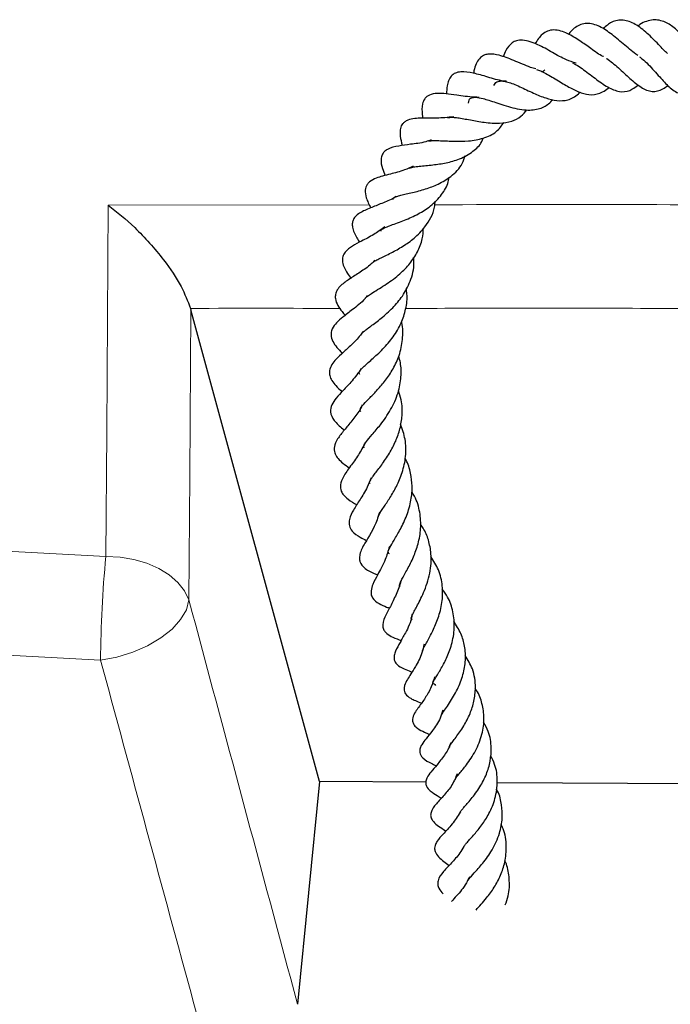
# Model space of a CAD drawing. Units: millimetres. Extents: x 0 to 420, y 0 to 297.
# Drawn here: x 302 to 308, y 148 to 158 of the extents above; entities that cross this region are included whole.
import ezdxf

# ---------------------------------------------------------------- set-up
doc = ezdxf.new("R2010")
doc.units = ezdxf.units.MM

msp = doc.modelspace()

# ---------------------------------------------------------------- linework, layer by layer
at = {"color": 8, "linetype": 'Continuous', "lineweight": 18}
msp.add_line((302.5145, 155.9436), (305.2472, 155.9464), dxfattribs=at)
at = {"color": 7, "linetype": 'Continuous', "lineweight": 25}
for p, q in [((303.3759, 154.8627), (303.38, 154.8484)), ((304.725, 149.9094), (303.38, 154.8484)), ((304.725, 149.9094), (304.4959, 147.5814)), ((305.8378, 149.9026), (304.725, 149.9094)), ((310.0073, 149.8772), (306.5845, 149.8981)), ((304.4959, 147.5814), (304.4957, 147.5788))]:
    msp.add_line(p, q, dxfattribs=at)
at = {"color": 8, "linetype": 'Continuous', "lineweight": 18, "flags": 128}
for points in [[(302.4907, 152.2659), (302.4991, 153.5727), (302.5145, 155.9436)], [(303.38, 154.8484), (303.3683, 153.1115), (303.3596, 151.8112)], [(282.1607, 154.7788), (283.9546, 154.4258), (285.7624, 154.0972), (287.5832, 153.7932), (289.4157, 153.5141), (291.2592, 153.2599), (293.1125, 153.0308), (294.9746, 152.827), (296.8446, 152.6485), (298.7212, 152.4954), (300.6036, 152.3678), (302.4907, 152.2659)], [(302.4356, 151.1805), (300.5553, 151.282), (298.6796, 151.4086), (296.8095, 151.5604), (294.946, 151.7372), (293.0901, 151.939), (291.2429, 152.1656), (289.4053, 152.4169), (287.5783, 152.6928), (285.7629, 152.9932), (283.9601, 153.3179), (282.1708, 153.6666)], [(302.4907, 152.2659), (302.6393, 152.2587), (302.784, 152.2349), (302.9208, 152.1951), (303.0455, 152.1406), (303.1546, 152.0728), (303.245, 151.9937), (303.314, 151.9057), (303.3596, 151.8112)], [(302.4356, 151.1805), (302.6056, 151.2133), (302.7717, 151.2647), (302.9273, 151.3327), (303.0662, 151.4147), (303.183, 151.5073), (303.273, 151.6069), (303.3326, 151.7096), (303.3596, 151.8112)]]:
    msp.add_lwpolyline(points, dxfattribs=at)
at = {"color": 8, "linetype": 'Continuous', "lineweight": 18}
msp.add_arc((313.8722, 151.1436), 11.4367, 174.36847, 179.81489, dxfattribs=at)
for centre, major_axis, ratio, start_param, end_param in [((309.9074, 190.7415), (-78.8128, 301.1268), 0.0523691, 1.6867234, 1.700901), ((309.0546, 190.6142), (-79.6506, 301.2315), 0.0532552, 1.6879878, 1.7040617)]:
    msp.add_ellipse(centre, major_axis=major_axis, ratio=ratio, start_param=start_param, end_param=end_param, dxfattribs=at)
at = {"color": 7, "linetype": 'Continuous', "lineweight": 25}
for points, knots in [([(308.0575, 157.5116), (308.0502, 157.5162), (308.0221, 157.5339), (307.9492, 157.5939), (307.8381, 157.6909), (307.728, 157.7755), (307.6392, 157.8238), (307.5708, 157.8448), (307.5063, 157.8478), (307.4479, 157.8335), (307.3938, 157.7977), (307.3557, 157.7638), (307.3377, 157.7382), (307.3332, 157.7319)], [0, 0, 0, 0, 0.0299492, 0.1152719, 0.2879256, 0.4538544, 0.5386326, 0.6285392, 0.7240429, 0.8181106, 0.9004324, 0.9755271, 1, 1, 1, 1]), ([(308.367, 157.531), (308.3537, 157.5438), (308.323, 157.5733), (308.2523, 157.6482), (308.1755, 157.7265), (308.0928, 157.7966), (308.0089, 157.8518), (307.9247, 157.8839), (307.8431, 157.8799), (307.772, 157.8591), (307.7242, 157.8173), (307.6949, 157.7917)], [0, 0, 0, 0, 0.0639926, 0.1473457, 0.3214741, 0.4118787, 0.5022314, 0.6816233, 0.7703907, 0.858865, 1, 1, 1, 1]), ([(308.7358, 157.463), (308.7261, 157.4739), (308.7007, 157.502), (308.656, 157.5594), (308.6042, 157.6258), (308.5367, 157.7077), (308.4514, 157.7938), (308.3364, 157.8712), (308.2364, 157.8894), (308.1482, 157.8706), (308.0937, 157.8478), (308.0651, 157.8228), (308.0586, 157.8171)], [0, 0, 0, 0, 0.0541834, 0.1409186, 0.2274145, 0.3101751, 0.4575794, 0.6033066, 0.7817742, 0.8784763, 0.9722351, 1, 1, 1, 1]), ([(307.6991, 157.4987), (307.6974, 157.4994), (307.6543, 157.5163), (307.569, 157.5823), (307.4436, 157.6685), (307.3412, 157.7324), (307.2478, 157.7703), (307.1772, 157.7818), (307.1114, 157.7692), (307.0428, 157.7278), (307.0057, 157.6705), (306.9823, 157.6345)], [0, 0, 0, 0, 0.0063242, 0.1627447, 0.306832, 0.4680046, 0.5606998, 0.6649723, 0.7614109, 0.849765, 1, 1, 1, 1]), ([(307.4109, 157.4297), (307.3772, 157.4404), (307.296, 157.466), (307.1576, 157.5467), (307.0316, 157.616), (306.9298, 157.658), (306.8518, 157.6739), (306.7888, 157.6684), (306.7324, 157.6405), (306.6802, 157.58), (306.6574, 157.5203), (306.6486, 157.4971)], [0, 0, 0, 0, 0.1089564, 0.2619646, 0.4308425, 0.5239501, 0.6233535, 0.7152127, 0.7942647, 0.9201484, 1, 1, 1, 1]), ([(306.9898, 157.3705), (306.9712, 157.3754), (306.9241, 157.3876), (306.8449, 157.4218), (306.7309, 157.4698), (306.6194, 157.5138), (306.5152, 157.5305), (306.4516, 157.5179), (306.4055, 157.4896), (306.3702, 157.4388), (306.3479, 157.3821), (306.3409, 157.3405), (306.3382, 157.3241)], [0, 0, 0, 0, 0.0618201, 0.156671, 0.2612026, 0.4607885, 0.605335, 0.6750916, 0.7559452, 0.8465106, 0.9395264, 1, 1, 1, 1]), ([(308.0729, 157.498), (308.0837, 157.4901), (308.1142, 157.4678), (308.1669, 157.4165), (308.2279, 157.3508), (308.2999, 157.2696), (308.3699, 157.1924), (308.4383, 157.1375), (308.4934, 157.1099), (308.5509, 157.1077), (308.6094, 157.1232), (308.6522, 157.1528), (308.6764, 157.1694)], [0, 0, 0, 0, 0.0506071, 0.1437981, 0.2428372, 0.3416756, 0.5111321, 0.6051909, 0.7072392, 0.8058654, 0.8903115, 1, 1, 1, 1]), ([(307.3736, 157.4349), (307.3861, 157.4283), (307.417, 157.412), (307.4972, 157.357), (307.6097, 157.2703), (307.7422, 157.1748), (307.8623, 157.1256), (307.9673, 157.1323), (308.0311, 157.1796), (308.06, 157.201)], [0, 0, 0, 0, 0.058516, 0.1447343, 0.3301901, 0.5145909, 0.6927877, 0.8611303, 1, 1, 1, 1]), ([(307.7283, 157.4798), (307.7296, 157.4791), (307.7501, 157.4672), (307.7922, 157.4337), (307.8532, 157.3821), (307.9343, 157.307), (308.0146, 157.2334), (308.0914, 157.1757), (308.151, 157.1447), (308.2071, 157.1323), (308.2618, 157.1359), (308.3178, 157.1572), (308.3544, 157.1831), (308.372, 157.1956)], [0, 0, 0, 0, 0.0060215, 0.0946994, 0.1839888, 0.2729468, 0.4497682, 0.5407393, 0.6341721, 0.7319355, 0.8287653, 0.9179078, 1, 1, 1, 1]), ([(306.6868, 157.2392), (306.6744, 157.2403), (306.607, 157.2466), (306.4827, 157.2867), (306.3343, 157.3278), (306.224, 157.3454), (306.1425, 157.3283), (306.105, 157.3005), (306.0753, 157.2511), (306.0574, 157.1857), (306.056, 157.1376), (306.0552, 157.1089)], [0, 0, 0, 0, 0.0386943, 0.2103164, 0.385941, 0.5567105, 0.6440402, 0.7370919, 0.8199802, 0.8926565, 1, 1, 1, 1]), ([(306.9967, 157.3648), (307.0108, 157.3599), (307.0404, 157.3495), (307.096, 157.3216), (307.1591, 157.2858), (307.2452, 157.233), (307.3495, 157.1696), (307.4663, 157.1152), (307.5822, 157.0906), (307.6697, 157.117), (307.7303, 157.154), (307.7511, 157.1746), (307.7536, 157.177)], [0, 0, 0, 0, 0.0684032, 0.1429552, 0.2231674, 0.3055519, 0.4517479, 0.5859047, 0.728407, 0.9013543, 0.988325, 1, 1, 1, 1]), ([(307.0825, 157.3587), (307.0818, 157.3577), (307.0758, 157.3491), (307.0681, 157.3433), (307.0612, 157.3381)], [0, 0, 0, 0, 0.1076763, 1, 1, 1, 1]), ([(306.5517, 157.1955), (306.5554, 157.2035), (306.5677, 157.2297), (306.5963, 157.2428), (306.643, 157.2452), (306.6933, 157.2348), (306.7521, 157.2144), (306.8429, 157.1749), (306.9596, 157.1179), (307.0928, 157.0623), (307.2138, 157.0321), (307.3303, 157.0404), (307.4073, 157.0795), (307.446, 157.1206), (307.4513, 157.1263)], [0, 0, 0, 0, 0.0542665, 0.1775469, 0.2460337, 0.3121816, 0.3745314, 0.4345147, 0.552246, 0.6556299, 0.7550501, 0.8610938, 0.9809177, 1, 1, 1, 1]), ([(306.3973, 157.0724), (306.3811, 157.0725), (306.3321, 157.0725), (306.2513, 157.0823), (306.1468, 157.0971), (306.0534, 157.1105), (305.9611, 157.1162), (305.8911, 157.106), (305.8486, 157.0817), (305.8197, 157.0514), (305.7954, 156.9872), (305.7971, 156.9182), (305.8047, 156.8656), (305.8065, 156.8531)], [0, 0, 0, 0, 0.0488442, 0.1476547, 0.2441525, 0.383591, 0.5098584, 0.6241528, 0.6681628, 0.7149533, 0.7957817, 0.9513303, 1, 1, 1, 1]), ([(306.2864, 157.0119), (306.2872, 157.0232), (306.2892, 157.0516), (306.3167, 157.0708), (306.3571, 157.0755), (306.4229, 157.0644), (306.4995, 157.0419), (306.5733, 157.0177), (306.658, 156.9896), (306.7494, 156.9622), (306.842, 156.9432), (306.9507, 156.9354), (307.0594, 156.9577), (307.1324, 157.0075), (307.1638, 157.0455), (307.1664, 157.0487)], [0, 0, 0, 0, 0.0687265, 0.1729173, 0.2711037, 0.3683003, 0.4236608, 0.4843448, 0.5487951, 0.6172178, 0.6889808, 0.7589583, 0.8801233, 0.9899746, 1, 1, 1, 1]), ([(306.1303, 156.8693), (306.0993, 156.8652), (306.0103, 156.8534), (305.8649, 156.8569), (305.7444, 156.8554), (305.6622, 156.84), (305.6172, 156.8159), (305.5894, 156.7896), (305.5713, 156.7542), (305.5659, 156.6737), (305.5777, 156.6215), (305.5899, 156.5769), (305.5923, 156.5683)], [0, 0, 0, 0, 0.0935897, 0.2689472, 0.464964, 0.5653814, 0.6156737, 0.6669332, 0.7566131, 0.830167, 0.9670969, 1, 1, 1, 1]), ([(306.0679, 156.8563), (306.0734, 156.8588), (306.0825, 156.8629), (306.1204, 156.8644), (306.1873, 156.8578), (306.3028, 156.8359), (306.4279, 156.8126), (306.5326, 156.8017), (306.632, 156.8001), (306.736, 156.8177), (306.8329, 156.8635), (306.8763, 156.9176), (306.8957, 156.9417)], [0, 0, 0, 0, 0.1045195, 0.1738239, 0.2402425, 0.3760452, 0.5099937, 0.5844653, 0.6580785, 0.7885655, 0.905894, 1, 1, 1, 1]), ([(305.8715, 156.6148), (305.875, 156.6158), (305.8839, 156.6182), (305.9275, 156.6203), (305.989, 156.6189), (306.0616, 156.6157), (306.1595, 156.6123), (306.291, 156.6131), (306.4462, 156.6409), (306.5762, 156.6995), (306.6321, 156.7754), (306.6577, 156.8101)], [0, 0, 0, 0, 0.0567766, 0.1423688, 0.2277638, 0.3094293, 0.3824652, 0.5272923, 0.6861949, 0.8563351, 1, 1, 1, 1]), ([(305.8943, 156.6267), (305.8755, 156.62), (305.8015, 156.5938), (305.6752, 156.5816), (305.5534, 156.5638), (305.4593, 156.5444), (305.4031, 156.5051), (305.3769, 156.4679), (305.3641, 156.4062), (305.3809, 156.3336), (305.4022, 156.2785), (305.4116, 156.2544)], [0, 0, 0, 0, 0.059333, 0.2331681, 0.399308, 0.5736856, 0.6342802, 0.6827184, 0.7487626, 0.8897236, 1, 1, 1, 1]), ([(305.6597, 156.3271), (305.6618, 156.3296), (305.6651, 156.3332), (305.7105, 156.3439), (305.7877, 156.3535), (305.9043, 156.3636), (306.0525, 156.3848), (306.2032, 156.4261), (306.3312, 156.4991), (306.4123, 156.5771), (306.4356, 156.6339), (306.4408, 156.6464)], [0, 0, 0, 0, 0.1315565, 0.1968575, 0.270775, 0.4166036, 0.5425171, 0.6734028, 0.8261338, 0.9615999, 1, 1, 1, 1]), ([(305.4971, 156.0043), (305.497, 156.0046), (305.4939, 156.0131), (305.5003, 156.0182), (305.5059, 156.0235), (305.5325, 156.0348), (305.5744, 156.047), (305.6304, 156.0602), (305.7168, 156.0798), (305.8335, 156.11), (305.9753, 156.1632), (306.1138, 156.248), (306.213, 156.3477), (306.2423, 156.4341), (306.252, 156.4624)], [0, 0, 0, 0, 0.0032092, 0.1034904, 0.2110357, 0.2724398, 0.3370202, 0.3987529, 0.4584196, 0.5672877, 0.6724283, 0.7883651, 0.9304811, 1, 1, 1, 1]), ([(305.7063, 156.3521), (305.6764, 156.3384), (305.5938, 156.3006), (305.4835, 156.2743), (305.3866, 156.2481), (305.3195, 156.2274), (305.2576, 156.1973), (305.2219, 156.1581), (305.2103, 156.1349), (305.1998, 156.0925), (305.2125, 156.023), (305.2347, 155.9709), (305.2535, 155.9331), (305.2624, 155.9152)], [0, 0, 0, 0, 0.0962508, 0.2653427, 0.3726668, 0.4685859, 0.5740371, 0.6266913, 0.6832738, 0.7359846, 0.8410862, 0.9248118, 1, 1, 1, 1]), ([(305.3717, 155.6707), (305.3709, 155.6732), (305.3666, 155.6863), (305.3703, 155.6794), (305.376, 155.6915), (305.4101, 155.7093), (305.4774, 155.736), (305.5935, 155.7762), (305.7399, 155.8384), (305.881, 155.9234), (305.9942, 156.0331), (306.0638, 156.1415), (306.0797, 156.2143), (306.0844, 156.2362)], [0, 0, 0, 0, 0.0300555, 0.1592707, 0.2659786, 0.3164537, 0.3739129, 0.4981849, 0.6137647, 0.7204561, 0.8387781, 0.9515609, 1, 1, 1, 1]), ([(302.5145, 155.9436), (302.5149, 155.9432), (302.6078, 155.8744), (302.7559, 155.7491), (302.95, 155.5495), (303.1189, 155.3463), (303.2817, 155.1083), (303.3466, 154.9391), (303.3759, 154.8627)], [0, 0, 0, 0, 0.0014271, 0.2697737, 0.4273579, 0.5847391, 0.8123914, 1, 1, 1, 1]), ([(305.5294, 156.0364), (305.527, 156.0347), (305.4834, 156.0026), (305.3902, 155.9682), (305.2642, 155.916), (305.1768, 155.8824), (305.1113, 155.8376), (305.0808, 155.7994), (305.0673, 155.7551), (305.0712, 155.6863), (305.1034, 155.6222), (305.1342, 155.5711), (305.1436, 155.5554)], [0, 0, 0, 0, 0.0087021, 0.1584217, 0.3114157, 0.493266, 0.5795853, 0.6449786, 0.6926163, 0.7540271, 0.9246578, 1, 1, 1, 1]), ([(305.2857, 155.3443), (305.2872, 155.3458), (305.2914, 155.35), (305.3132, 155.3633), (305.3574, 155.3865), (305.4119, 155.4129), (305.4927, 155.4527), (305.5984, 155.5106), (305.7244, 155.5999), (305.8496, 155.7314), (305.9264, 155.8662), (305.9352, 155.9651), (305.9372, 155.987)], [0, 0, 0, 0, 0.0458652, 0.1235907, 0.1987828, 0.2711705, 0.341713, 0.471333, 0.595517, 0.7390013, 0.9421917, 1, 1, 1, 1]), ([(305.4099, 155.7167), (305.371, 155.6887), (305.2868, 155.6279), (305.1677, 155.5692), (305.0729, 155.5202), (304.997, 155.4626), (304.9652, 155.404), (304.9624, 155.3306), (305.0046, 155.2489), (305.0423, 155.196), (305.0543, 155.1793)], [0, 0, 0, 0, 0.1392016, 0.3018076, 0.4465102, 0.5778581, 0.6582222, 0.7517966, 0.9213789, 1, 1, 1, 1]), ([(305.2041, 154.9671), (305.2064, 154.9705), (305.2103, 154.9764), (305.2369, 154.9981), (305.3034, 155.0412), (305.4218, 155.112), (305.5619, 155.2152), (305.6746, 155.3304), (305.755, 155.4541), (305.8046, 155.5792), (305.8114, 155.6653), (305.8143, 155.7024)], [0, 0, 0, 0, 0.085269, 0.1442107, 0.2181576, 0.3874078, 0.5383003, 0.6625854, 0.7829108, 0.9064466, 1, 1, 1, 1]), ([(305.3054, 155.3671), (305.2927, 155.3541), (305.2436, 155.3038), (305.1462, 155.2392), (305.0395, 155.17), (304.963, 155.1182), (304.9116, 155.0617), (304.8907, 155.0128), (304.8911, 154.9232), (304.9419, 154.8553), (304.9838, 154.8031), (304.9945, 154.7898)], [0, 0, 0, 0, 0.0519923, 0.1997767, 0.3560858, 0.5176942, 0.5991269, 0.6653711, 0.7215522, 0.9287713, 1, 1, 1, 1]), ([(305.1635, 154.593), (305.1693, 154.6003), (305.1782, 154.6113), (305.2169, 154.6428), (305.2763, 154.6875), (305.3714, 154.7576), (305.492, 154.8639), (305.6013, 154.9937), (305.6835, 155.1525), (305.7201, 155.2919), (305.7127, 155.377), (305.7111, 155.3952)], [0, 0, 0, 0, 0.1320638, 0.2004734, 0.2657479, 0.3957141, 0.5301018, 0.6567172, 0.7959638, 0.9562612, 1, 1, 1, 1]), ([(305.1488, 154.1728), (305.146, 154.1773), (305.1365, 154.1919), (305.1407, 154.1915), (305.1445, 154.2054), (305.1576, 154.2231), (305.1918, 154.2585), (305.2749, 154.3298), (305.3881, 154.4335), (305.4991, 154.5619), (305.5839, 154.7049), (305.6325, 154.8573), (305.6488, 154.9805), (305.6366, 155.0515), (305.6334, 155.0697)], [0, 0, 0, 0, 0.0485297, 0.1587282, 0.237296, 0.2805761, 0.3266976, 0.4328743, 0.5451342, 0.6556926, 0.7620394, 0.8612733, 0.9645231, 1, 1, 1, 1]), ([(305.2263, 154.9976), (305.2186, 154.9873), (305.1721, 154.9249), (305.0742, 154.8537), (304.9758, 154.7756), (304.9064, 154.7185), (304.8589, 154.6566), (304.842, 154.599), (304.8593, 154.5069), (304.9144, 154.4453), (304.9583, 154.3976), (304.9635, 154.3919)], [0, 0, 0, 0, 0.0361232, 0.2176427, 0.3735902, 0.4901883, 0.5923512, 0.665783, 0.7663423, 0.9723039, 1, 1, 1, 1]), ([(305.1551, 153.8148), (305.1551, 153.8155), (305.1556, 153.8247), (305.1763, 153.849), (305.2495, 153.9246), (305.3336, 154.01), (305.4198, 154.111), (305.5006, 154.231), (305.5668, 154.3752), (305.5991, 154.5388), (305.6021, 154.6605), (305.5848, 154.721), (305.5841, 154.7237)], [0, 0, 0, 0, 0.0128484, 0.1663988, 0.2830281, 0.3869794, 0.491258, 0.6044047, 0.7216155, 0.8543573, 0.9936223, 1, 1, 1, 1]), ([(305.185, 154.6247), (305.1747, 154.61), (305.1367, 154.5556), (305.059, 154.4802), (304.9689, 154.3974), (304.9078, 154.3415), (304.8541, 154.2781), (304.8276, 154.2178), (304.8308, 154.1577), (304.8556, 154.1039), (304.9027, 154.046), (304.9392, 154.0114), (304.961, 153.9908)], [0, 0, 0, 0, 0.0503382, 0.1860928, 0.3201274, 0.4683867, 0.5590241, 0.6442786, 0.7111203, 0.7835808, 0.8710316, 1, 1, 1, 1]), ([(305.1928, 153.4049), (305.1922, 153.4055), (305.1824, 153.4156), (305.1906, 153.4138), (305.1876, 153.426), (305.2072, 153.461), (305.2779, 153.5432), (305.3714, 153.6523), (305.4742, 153.7976), (305.5524, 153.9708), (305.5828, 154.139), (305.5814, 154.2696), (305.5614, 154.3404), (305.5551, 154.3628)], [0, 0, 0, 0, 0.00703063, 0.10745901, 0.19271916, 0.29308686, 0.38334776, 0.48657937, 0.61743829, 0.74400701, 0.85486766, 0.95420246, 1, 1, 1, 1]), ([(305.1636, 154.2334), (305.1316, 154.1892), (305.0676, 154.1009), (304.9726, 154.0043), (304.9044, 153.932), (304.8505, 153.8545), (304.8323, 153.771), (304.8756, 153.6846), (304.9398, 153.627), (304.9802, 153.5936), (304.9857, 153.5891)], [0, 0, 0, 0, 0.158169, 0.3162894, 0.4577667, 0.5623647, 0.6717434, 0.8161459, 0.974756, 1, 1, 1, 1]), ([(305.2577, 153.0264), (305.2547, 153.0321), (305.2464, 153.0479), (305.2531, 153.0528), (305.275, 153.0908), (305.3096, 153.1388), (305.3739, 153.2211), (305.4571, 153.3415), (305.5251, 153.4703), (305.5723, 153.6036), (305.5947, 153.7494), (305.5921, 153.8849), (305.5623, 153.969), (305.5513, 154.0003)], [0, 0, 0, 0, 0.0751805, 0.2101008, 0.2621531, 0.3156037, 0.4276522, 0.5343061, 0.6325806, 0.7252415, 0.8191816, 0.9327201, 1, 1, 1, 1]), ([(305.174, 153.8526), (305.1708, 153.8455), (305.1468, 153.7932), (305.0828, 153.7097), (304.9977, 153.6038), (304.9423, 153.5381), (304.8973, 153.4692), (304.8774, 153.4139), (304.8803, 153.3674), (304.8922, 153.329), (304.9209, 153.2868), (304.9749, 153.2377), (305.0152, 153.2093), (305.038, 153.1933)], [0, 0, 0, 0, 0.0216158, 0.1597234, 0.3053341, 0.4662917, 0.5438927, 0.6395005, 0.6829467, 0.7164389, 0.7912065, 0.8820856, 1, 1, 1, 1]), ([(305.1594, 153.7837), (305.1569, 153.7867), (305.1508, 153.7937), (305.1531, 153.8014), (305.1543, 153.8058)], [0, 0, 0, 0, 0.4184522, 1, 1, 1, 1]), ([(305.3421, 152.6826), (305.3431, 152.6875), (305.3447, 152.6964), (305.3659, 152.7337), (305.4054, 152.7935), (305.4632, 152.8791), (305.5348, 153.0015), (305.5976, 153.1485), (305.6335, 153.3162), (305.6306, 153.4899), (305.5933, 153.5987), (305.5754, 153.6509)], [0, 0, 0, 0, 0.08693618, 0.15740569, 0.22128089, 0.33651899, 0.45458722, 0.58254712, 0.72157004, 0.86653466, 1, 1, 1, 1]), ([(305.205, 153.4581), (305.1815, 153.4143), (305.1319, 153.3218), (305.0468, 153.207), (304.9793, 153.117), (304.939, 153.0189), (304.9471, 152.9566), (304.9786, 152.9056), (305.036, 152.8542), (305.0856, 152.8254), (305.1164, 152.8075)], [0, 0, 0, 0, 0.1466999, 0.3092492, 0.4864814, 0.6047472, 0.7081639, 0.7787959, 0.862851, 1, 1, 1, 1]), ([(305.4582, 152.2935), (305.454, 152.2963), (305.4437, 152.303), (305.445, 152.3244), (305.4578, 152.3538), (305.5056, 152.4362), (305.5743, 152.5511), (305.6427, 152.6959), (305.6871, 152.8496), (305.7006, 153.0001), (305.6805, 153.1423), (305.6544, 153.242), (305.624, 153.2885), (305.6218, 153.2919)], [0, 0, 0, 0, 0.0781955, 0.1910577, 0.2818459, 0.3774792, 0.4833421, 0.5920753, 0.7017788, 0.7978379, 0.88984, 0.992072, 1, 1, 1, 1]), ([(305.2669, 153.0889), (305.2535, 153.0555), (305.2196, 152.9708), (305.1442, 152.8519), (305.0851, 152.7605), (305.0368, 152.6722), (305.0317, 152.5873), (305.0742, 152.5149), (305.1425, 152.4721), (305.195, 152.4457), (305.2161, 152.4351)], [0, 0, 0, 0, 0.1035982, 0.2627647, 0.439058, 0.5866707, 0.6737647, 0.7572717, 0.901969, 1, 1, 1, 1]), ([(305.5691, 151.951), (305.5688, 151.9512), (305.5592, 151.9573), (305.5684, 151.9559), (305.5613, 151.9616), (305.5692, 151.9872), (305.5925, 152.0363), (305.6463, 152.1305), (305.7094, 152.2559), (305.7622, 152.4026), (305.7911, 152.562), (305.7807, 152.7319), (305.7435, 152.8632), (305.7004, 152.9278), (305.6904, 152.9429)], [0, 0, 0, 0, 0.0031636, 0.0881294, 0.2002108, 0.2631794, 0.3192741, 0.4261727, 0.5295859, 0.6268192, 0.7323363, 0.8465323, 0.9642089, 1, 1, 1, 1]), ([(305.3527, 152.7283), (305.3448, 152.7018), (305.3057, 152.5712), (305.2139, 152.434), (305.15, 152.3138), (305.1427, 152.2409), (305.1517, 152.1979), (305.2042, 152.1314), (305.2679, 152.1035), (305.3216, 152.0789), (305.3336, 152.0734)], [0, 0, 0, 0, 0.0800944, 0.3937043, 0.5660041, 0.6363797, 0.6901657, 0.7869613, 0.9525233, 1, 1, 1, 1]), ([(305.6959, 151.6045), (305.6916, 151.609), (305.6838, 151.6171), (305.6874, 151.6273), (305.6966, 151.6528), (305.7182, 151.6952), (305.7549, 151.7629), (305.8221, 151.8919), (305.8876, 152.0854), (305.9021, 152.2787), (305.8699, 152.4365), (305.8294, 152.5404), (305.7916, 152.5903), (305.7816, 152.6036)], [0, 0, 0, 0, 0.1115731, 0.1995042, 0.278093, 0.3229464, 0.3754935, 0.4983941, 0.6424071, 0.7771687, 0.8757573, 0.9669227, 1, 1, 1, 1]), ([(305.4572, 152.3703), (305.444, 152.3238), (305.4211, 152.243), (305.3731, 152.1472), (305.3267, 152.0603), (305.2903, 151.9952), (305.2651, 151.9212), (305.2645, 151.8727), (305.2843, 151.815), (305.3546, 151.7676), (305.4073, 151.7456), (305.4479, 151.7287), (305.4577, 151.7246)], [0, 0, 0, 0, 0.1393589, 0.2423371, 0.3489512, 0.517205, 0.6108482, 0.6524999, 0.7097782, 0.8304835, 0.9591306, 1, 1, 1, 1]), ([(305.8051, 151.2779), (305.8051, 151.2779), (305.8051, 151.2782), (305.8057, 151.285), (305.8137, 151.3051), (305.8311, 151.3386), (305.8676, 151.4035), (305.9204, 151.5015), (305.9787, 151.6431), (306.015, 151.8004), (306.0166, 151.9656), (305.981, 152.1261), (305.9203, 152.2203), (305.8909, 152.2659)], [0, 0, 0, 0, 0.0099367, 0.0733126, 0.1243461, 0.1787542, 0.2395462, 0.3626389, 0.4832728, 0.6140275, 0.7355132, 0.8720582, 1, 1, 1, 1]), ([(305.576, 152.0141), (305.5759, 152.0133), (305.5688, 151.9594), (305.5261, 151.8636), (305.467, 151.7388), (305.4074, 151.6376), (305.3805, 151.5426), (305.4013, 151.4896), (305.4387, 151.4494), (305.5004, 151.4172), (305.5515, 151.3977), (305.5802, 151.3866)], [0, 0, 0, 0, 0.0022631, 0.159515, 0.3235962, 0.4920033, 0.6514988, 0.7168395, 0.7678662, 0.8693238, 1, 1, 1, 1]), ([(305.9202, 150.936), (305.9169, 150.9377), (305.9083, 150.9422), (305.9122, 150.9438), (305.9172, 150.9563), (305.933, 150.985), (305.9588, 151.0263), (306.0013, 151.0957), (306.0582, 151.2008), (306.1144, 151.3495), (306.1436, 151.5174), (306.129, 151.6874), (306.0822, 151.8248), (306.0304, 151.8961), (306.0107, 151.9233)], [0, 0, 0, 0, 0.0666176, 0.1774706, 0.2295113, 0.285305, 0.3408597, 0.3947409, 0.4949125, 0.5961263, 0.7107077, 0.8251226, 0.933522, 1, 1, 1, 1]), ([(305.6949, 151.6616), (305.6942, 151.6558), (305.6864, 151.5814), (305.626, 151.4716), (305.5691, 151.3644), (305.5288, 151.2967), (305.506, 151.2335), (305.505, 151.1906), (305.5177, 151.1593), (305.549, 151.1193), (305.6148, 151.0873), (305.6573, 151.0724), (305.6913, 151.0572), (305.6942, 151.056)], [0, 0, 0, 0, 0.0172842, 0.2213336, 0.3818742, 0.5412591, 0.6103197, 0.6675323, 0.6974717, 0.7316945, 0.8595857, 0.9880367, 1, 1, 1, 1]), ([(306.003, 150.6064), (306.0031, 150.606), (306.0036, 150.604), (306.0024, 150.6044), (306.0042, 150.6104), (306.014, 150.6287), (306.0436, 150.6713), (306.0997, 150.7523), (306.1702, 150.869), (306.2315, 151.0249), (306.2581, 151.1801), (306.2498, 151.3254), (306.2107, 151.4655), (306.1578, 151.5461), (306.1302, 151.5881)], [0, 0, 0, 0, 0.01908647, 0.08243442, 0.12993135, 0.18105451, 0.24225626, 0.31342124, 0.44791946, 0.56923925, 0.67966713, 0.78814297, 0.88941362, 1, 1, 1, 1]), ([(305.8198, 151.3471), (305.813, 151.3165), (305.7932, 151.2275), (305.737, 151.1243), (305.683, 151.0372), (305.6467, 150.9809), (305.6177, 150.9306), (305.6088, 150.8782), (305.6129, 150.8527), (305.6271, 150.8204), (305.6817, 150.7776), (305.7294, 150.7577), (305.7704, 150.7394), (305.7923, 150.7296)], [0, 0, 0, 0, 0.0934879, 0.2717098, 0.3906132, 0.4951263, 0.5902826, 0.6343426, 0.6824651, 0.727387, 0.8208008, 0.9042985, 1, 1, 1, 1]), ([(306.0901, 150.2693), (306.087, 150.2713), (306.0749, 150.2788), (306.0816, 150.2721), (306.0869, 150.2859), (306.118, 150.3264), (306.1664, 150.3889), (306.2348, 150.4852), (306.3028, 150.6168), (306.3465, 150.7538), (306.3642, 150.9131), (306.3421, 151.0817), (306.2781, 151.1844), (306.2497, 151.2299)], [0, 0, 0, 0, 0.04226113, 0.1607505, 0.27813772, 0.33252256, 0.38509495, 0.49058138, 0.58752527, 0.6734537, 0.765334, 0.89592266, 1, 1, 1, 1]), ([(305.9292, 151.0078), (305.9187, 150.9709), (305.895, 150.8872), (305.8279, 150.7775), (305.7721, 150.7004), (305.7308, 150.6426), (305.7034, 150.5941), (305.6984, 150.5548), (305.7018, 150.5272), (305.7185, 150.4942), (305.7644, 150.4565), (305.8165, 150.4322), (305.8591, 150.4119), (305.8762, 150.4037)], [0, 0, 0, 0, 0.116391, 0.2640957, 0.4308486, 0.529831, 0.6261047, 0.6586586, 0.6806473, 0.7217443, 0.7821407, 0.9130328, 1, 1, 1, 1]), ([(305.9081, 150.9427), (305.9139, 150.9397), (305.9251, 150.9337), (305.9347, 150.9229), (305.9394, 150.9176)], [0, 0, 0, 0, 0.5114812, 1, 1, 1, 1]), ([(306.1445, 149.9347), (306.1446, 149.9334), (306.1452, 149.9294), (306.1427, 149.9327), (306.1615, 149.9593), (306.1998, 150.0054), (306.2718, 150.0918), (306.3622, 150.2282), (306.4314, 150.3987), (306.4546, 150.5704), (306.4312, 150.726), (306.3952, 150.83), (306.3607, 150.8766), (306.3561, 150.8828)], [0, 0, 0, 0, 0.0458656, 0.1486634, 0.2050639, 0.2566029, 0.3612108, 0.4962927, 0.633215, 0.7589791, 0.8723297, 0.9830053, 1, 1, 1, 1]), ([(306.0151, 150.6575), (306.007, 150.6291), (305.9827, 150.5437), (305.9094, 150.4458), (305.8452, 150.3633), (305.8035, 150.3119), (305.7804, 150.2657), (305.7741, 150.2361), (305.7749, 150.2132), (305.7833, 150.1867), (305.8266, 150.1332), (305.8791, 150.1106), (305.9288, 150.0834), (305.9462, 150.074)], [0, 0, 0, 0, 0.0899411, 0.2704936, 0.4292619, 0.5515139, 0.6038545, 0.6321285, 0.6668814, 0.7084649, 0.7556486, 0.9148583, 1, 1, 1, 1]), ([(306.2043, 149.5827), (306.2015, 149.5871), (306.1955, 149.5963), (306.1987, 149.5912), (306.2138, 149.6125), (306.246, 149.6504), (306.3133, 149.7246), (306.4044, 149.8471), (306.4747, 149.9834), (306.5167, 150.1231), (306.5282, 150.2746), (306.5074, 150.4165), (306.4598, 150.4997), (306.4413, 150.532)], [0, 0, 0, 0, 0.1105747, 0.2317172, 0.2746974, 0.3192381, 0.4246583, 0.5340355, 0.6317632, 0.7213823, 0.8136119, 0.9276096, 1, 1, 1, 1]), ([(306.1, 150.3185), (306.0991, 150.3151), (306.0851, 150.2648), (306.0308, 150.1828), (305.9515, 150.0773), (305.8986, 150.0193), (305.8542, 149.9646), (305.8336, 149.905), (305.8455, 149.8502), (305.8982, 149.7989), (305.9443, 149.7737), (305.9867, 149.7472), (306.0017, 149.7378)], [0, 0, 0, 0, 0.0106284, 0.1583959, 0.3137717, 0.4773508, 0.5930882, 0.6506809, 0.7002935, 0.7823165, 0.9227965, 1, 1, 1, 1]), ([(306.2407, 149.2307), (306.2406, 149.2313), (306.2404, 149.233), (306.2387, 149.2295), (306.2461, 149.2453), (306.276, 149.2818), (306.3437, 149.354), (306.4261, 149.4541), (306.5068, 149.5802), (306.5709, 149.7356), (306.5945, 149.9128), (306.5747, 150.0682), (306.5317, 150.1514), (306.5161, 150.1814)], [0, 0, 0, 0, 0.0655268, 0.1693663, 0.2349581, 0.2935001, 0.396412, 0.4879149, 0.5822622, 0.6936792, 0.8146579, 0.9329931, 1, 1, 1, 1]), ([(306.1654, 149.9908), (306.1542, 149.9615), (306.1245, 149.8834), (306.047, 149.7881), (305.9684, 149.6978), (305.9079, 149.6373), (305.8869, 149.5668), (305.8918, 149.5289), (305.9364, 149.4577), (305.9946, 149.4314), (306.0444, 149.3937), (306.0469, 149.3918)], [0, 0, 0, 0, 0.0935974, 0.248924, 0.4198139, 0.586446, 0.6445551, 0.6967793, 0.7650677, 0.9880269, 1, 1, 1, 1]), ([(306.2767, 148.8708), (306.277, 148.872), (306.2785, 148.8767), (306.2907, 148.8936), (306.3448, 148.9536), (306.4362, 149.0529), (306.5382, 149.1943), (306.6126, 149.358), (306.6437, 149.5209), (306.6337, 149.6686), (306.612, 149.7734), (306.5802, 149.8234), (306.5754, 149.8309)], [0, 0, 0, 0, 0.0301456, 0.1201669, 0.226109, 0.3535228, 0.4898781, 0.6354446, 0.7581873, 0.8647406, 0.9797902, 1, 1, 1, 1]), ([(306.1964, 149.5892), (306.1686, 149.5456), (306.106, 149.4472), (306.0226, 149.3654), (305.966, 149.3052), (305.9359, 149.2486), (305.9293, 149.2122), (305.9355, 149.1666), (305.9758, 149.1144), (306.0253, 149.0754), (306.0638, 149.0463), (306.0824, 149.0322)], [0, 0, 0, 0, 0.1643652, 0.370027, 0.5300096, 0.595686, 0.6320055, 0.6784467, 0.7688666, 0.8880843, 1, 1, 1, 1]), ([(306.3638, 148.5658), (306.4003, 148.6054), (306.4624, 148.6727), (306.5566, 148.8011), (306.6245, 148.9287), (306.6723, 149.0739), (306.6863, 149.2391), (306.6699, 149.3758), (306.6329, 149.446), (306.6254, 149.4603)], [0, 0, 0, 0, 0.1994446, 0.3383365, 0.4764565, 0.6126743, 0.7726254, 0.9538041, 1, 1, 1, 1]), ([(306.2352, 149.2311), (306.2217, 149.2079), (306.1818, 149.1396), (306.1041, 149.0548), (306.0237, 148.973), (305.9653, 148.8925), (305.9614, 148.833), (305.9765, 148.783), (306.0033, 148.7541), (306.0204, 148.7357)], [0, 0, 0, 0, 0.10374469, 0.30453441, 0.51142884, 0.71463886, 0.7968646, 0.87078237, 1, 1, 1, 1]), ([(306.67, 148.619), (306.6815, 148.65), (306.7147, 148.7388), (306.7159, 148.886), (306.6981, 149.0111), (306.6714, 149.0702), (306.6661, 149.082)], [0, 0, 0, 0, 0.20625965, 0.59227176, 0.91858485, 1, 1, 1, 1]), ([(306.2944, 148.9142), (306.2846, 148.8923), (306.2488, 148.8121), (306.1694, 148.724), (306.1242, 148.6748), (306.1071, 148.6563)], [0, 0, 0, 0, 0.190289, 0.6943356, 1, 1, 1, 1])]:
    msp.add_open_spline(points, degree=3, knots=knots, dxfattribs=at)
at = {"color": 8, "linetype": 'Continuous', "lineweight": 18}
for points, knots in [([(305.9323, 155.9471), (306.7067, 155.9507), (308.2286, 155.9577), (309.7505, 155.9323), (310.498, 155.9197)], [0, 0, 0, 0, 0.508847, 1, 1, 1, 1]), ([(304.9455, 154.8627), (304.4224, 154.8643), (303.8991, 154.8659), (303.376, 154.8627), (303.3759, 154.8627)], [0, 0, 0, 0, 0.99988552, 1, 1, 1, 1]), ([(310.9218, 154.8301), (310.0306, 154.8438), (308.2661, 154.8708), (306.5015, 154.8654), (305.6281, 154.8628)], [0, 0, 0, 0, 0.5050114, 1, 1, 1, 1])]:
    msp.add_open_spline(points, degree=3, knots=knots, dxfattribs=at)

doc.saveas('drawing.dxf')
